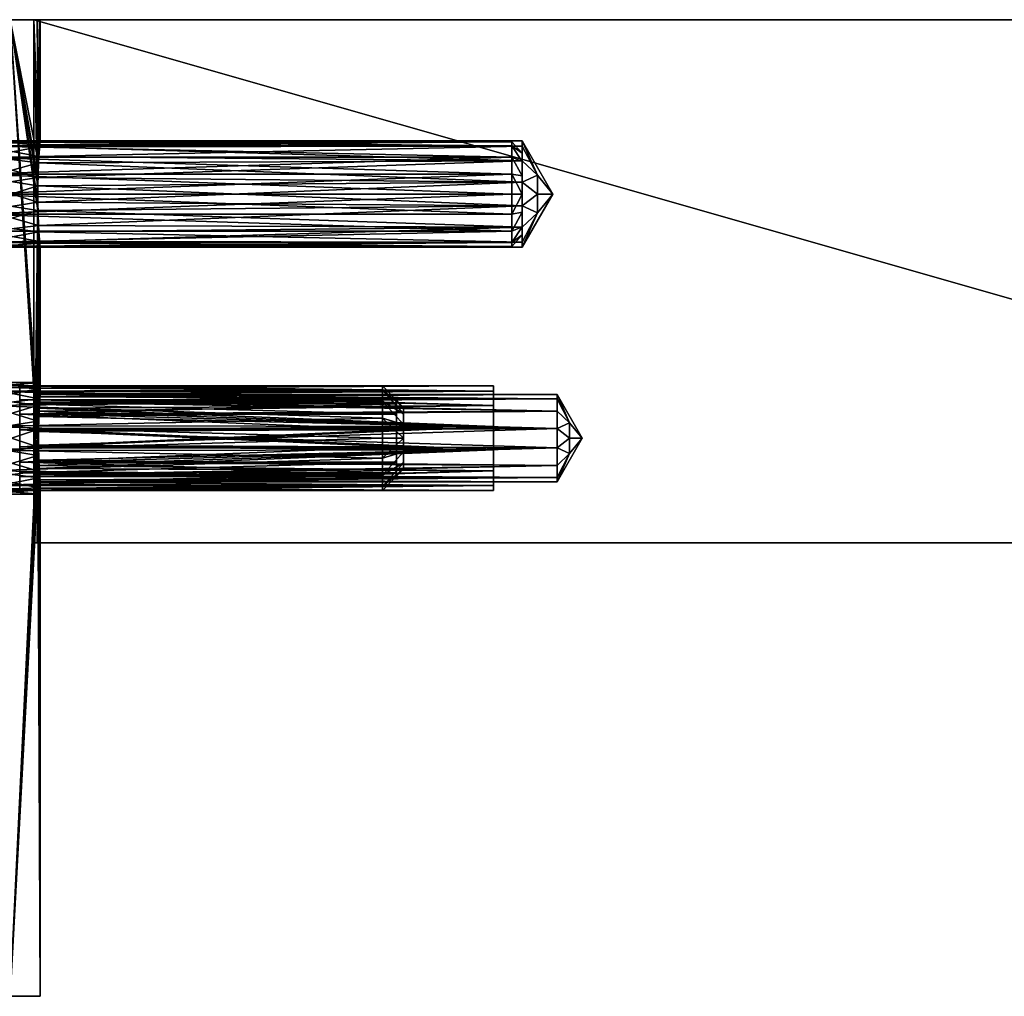
# Model space of a CAD drawing. Extents: x -25 to 108, y -4 to 158.
# Drawn here: x 17 to 45, y 130 to 158 of the extents above; entities that cross this region are included whole.
import ezdxf

# ---------------------------------------------------------------- set-up
doc = ezdxf.new("R2010")
doc.units = 0
doc.header["$MEASUREMENT"] = 0

msp = doc.modelspace()

# ---------------------------------------------------------------- linework, layer by layer
for points in [[(5.4078, 157.800003, -16.643499), (16.643499, 157.800003, 5.4078), (17.5, 157.800003)], [(14.1578, 157.800003, -10.2862), (5.4078, 157.800003, -16.643499), (17.5, 157.800003)], [(14.1578, 157.800003, -10.2862), (17.5, 157.800003), (16.643499, 157.800003, -5.4078)], [(16.643499, 157.800003, 5.4078), (17.428499, 145.554001, 1.5806), (17.433701, 146.294006, 1.5218)], [(16.643499, 157.800003, 5.4078), (17.434999, 152.565994, 1.5065), (17.4398, 153.270996, 1.4504)], [(16.643499, 157.800003, 5.4078), (17.433701, 146.294006, 1.5218), (17.434999, 152.565994, 1.5065)], [(16.643499, 157.800003, 5.4078), (17.4398, 153.270996, 1.4504), (17.5, 157.800003)], [(16.643499, 129.800003, 5.4078), (17.428499, 145.554001, 1.5806), (16.643499, 157.800003, 5.4078)], [(17.456699, 153.699997, -1.2305), (17.434999, 153.033997, -1.5065), (16.643499, 157.800003, -5.4078)], [(17.5, 157.800003), (17.456699, 153.699997, -1.2305), (16.643499, 157.800003, -5.4078)], [(17.4398, 152.328995, -1.4504), (16.643499, 157.800003, -5.4078), (17.434999, 153.033997, -1.5065)], [(17.428499, 146.046005, -1.5806), (16.643499, 157.800003, -5.4078), (17.4398, 152.328995, -1.4504)], [(16.643499, 129.800003, -5.4078), (16.643499, 157.800003, -5.4078), (17.428499, 146.046005, -1.5806)], [(17.420099, 157.800003, 1.6698), (17.456699, 153.699997, 1.2305), (17.320499, 157.800003, 2.5)], [(17.456699, 153.699997, 1.2305), (17.434999, 153.033997, 1.5065), (17.320499, 157.800003, 2.5)], [(17.434999, 153.033997, 1.5065), (17.4398, 152.328995, 1.4504), (17.320499, 157.800003, 2.5)], [(17.320499, 142.800003, 2.5), (17.320499, 157.800003, 2.5), (17.4398, 152.328995, 1.4504)], [(69.820503, 142.800003, 2.5), (17.320499, 157.800003, 2.5), (17.320499, 142.800003, 2.5)], [(69.820503, 157.800003, 2.5), (17.320499, 157.800003, 2.5), (69.820503, 142.800003, 2.5)], [(17.420099, 157.800003, -1.6698), (69.820503, 157.800003, -2.5), (17.320499, 157.800003, -2.5)], [(17.320499, 157.800003, 2.5), (69.820503, 157.800003, 2.5), (17.420099, 157.800003, 1.6698)], [(17.320499, 157.800003, -2.5), (17.4667, 153.878006, -1.0783), (17.420099, 157.800003, -1.6698)], [(17.4398, 153.270996, -1.4504), (17.4667, 153.878006, -1.0783), (17.320499, 157.800003, -2.5)], [(17.320499, 157.800003, -2.5), (17.434999, 152.565994, -1.5065), (17.4398, 153.270996, -1.4504)], [(17.320499, 157.800003, -2.5), (17.320499, 142.800003, -2.5), (17.434999, 152.565994, -1.5065)], [(17.320499, 157.800003, -2.5), (69.820503, 142.800003, -2.5), (17.320499, 142.800003, -2.5)], [(17.320499, 157.800003, -2.5), (69.820503, 157.800003, -2.5), (69.820503, 142.800003, -2.5)], [(17.48, 157.800003, 0.8359), (17.4863, 154.158005, 0.6931), (17.420099, 157.800003, 1.6698)], [(17.4863, 154.158005, 0.6931), (17.456699, 153.699997, 1.2305), (17.420099, 157.800003, 1.6698)], [(17.48, 157.800003, -0.8359), (69.820503, 157.800003, -2.5), (17.420099, 157.800003, -1.6698)], [(17.420099, 157.800003, 1.6698), (69.820503, 157.800003, 2.5), (17.48, 157.800003, 0.8359)], [(17.420099, 157.800003, -1.6698), (17.4667, 153.878006, -1.0783), (17.48, 157.800003, -0.8359)], [(17.4398, 153.270996, 1.4504), (17.4667, 153.878006, 1.0783), (17.5, 157.800003)], [(17.4863, 154.158005, -0.6931), (17.456699, 153.699997, -1.2305), (17.5, 157.800003)], [(17.4667, 153.878006, 1.0783), (17.490299, 154.209, 0.5837), (17.5, 157.800003)], [(17.4667, 153.878006, -1.0783), (17.490299, 154.209, -0.5837), (17.48, 157.800003, -0.8359)], [(17.5, 157.800003), (17.5, 154.324997), (17.48, 157.800003, 0.8359)], [(17.5, 154.324997), (17.4863, 154.158005, 0.6931), (17.48, 157.800003, 0.8359)], [(17.5, 157.800003), (69.820503, 157.800003, -2.5), (17.48, 157.800003, -0.8359)], [(17.48, 157.800003, 0.8359), (69.820503, 157.800003, 2.5), (17.5, 157.800003)], [(17.48, 157.800003, -0.8359), (17.490299, 154.209, -0.5837), (17.5, 157.800003)], [(17.5, 154.324997), (17.4863, 154.158005, -0.6931), (17.5, 157.800003)], [(17.490299, 154.209, 0.5837), (17.5, 154.324997), (17.5, 157.800003)], [(17.490299, 154.209, -0.5837), (17.5, 154.324997), (17.5, 157.800003)], [(17.5, 157.800003), (69.820503, 157.800003, 2.5), (69.820503, 157.800003, -2.5)], [(31.0205, 154.186005, 0.574), (31.0205, 154.300003), (15.6205, 154.300003)], [(31.0205, 154.186005, 0.574), (15.6205, 154.300003), (15.6205, 154.186005, 0.574)], [(31.0205, 154.300003), (15.6205, 154.186005, -0.574), (15.6205, 154.300003)], [(31.0205, 154.300003), (31.0205, 154.186005, -0.574), (15.6205, 154.186005, -0.574)], [(31.0205, 153.860992, 1.0607), (15.6205, 154.186005, 0.574), (15.6205, 153.860992, 1.0607)], [(31.0205, 153.860992, 1.0607), (31.0205, 154.186005, 0.574), (15.6205, 154.186005, 0.574)], [(31.0205, 153.860992, -1.0607), (15.6205, 153.860992, -1.0607), (15.6205, 154.186005, -0.574)], [(31.0205, 154.186005, -0.574), (31.0205, 153.860992, -1.0607), (15.6205, 154.186005, -0.574)], [(15.9526, 153.699997, 1.2305), (15.985, 154.158005, 0.6931), (17.4667, 153.878006, 1.0783)], [(15.9893, 154.209, -0.5838), (15.9636, 153.878006, -1.0783), (17.4863, 154.158005, -0.6931)], [(17.4863, 154.158005, -0.6931), (15.9636, 153.878006, -1.0783), (17.456699, 153.699997, -1.2305)], [(15.985, 154.158005, 0.6931), (16, 154.324997), (17.490299, 154.209, 0.5837)], [(17.4667, 153.878006, 1.0783), (15.985, 154.158005, 0.6931), (17.490299, 154.209, 0.5837)], [(16, 154.324997), (15.9893, 154.209, -0.5838), (17.5, 154.324997)], [(17.5, 154.324997), (15.9893, 154.209, -0.5838), (17.4863, 154.158005, -0.6931)], [(17.490299, 154.209, 0.5837), (16, 154.324997), (17.5, 154.324997)], [(17.456699, 153.699997, 1.2305), (17.4863, 154.158005, 0.6931), (31.320499, 153.751007, 1.1923)], [(17.490299, 154.209, -0.5837), (17.4667, 153.878006, -1.0783), (31.320499, 154.173996, -0.6617)], [(31.320499, 154.173996, -0.6617), (17.4667, 153.878006, -1.0783), (31.320499, 153.751007, -1.1923)], [(17.4863, 154.158005, 0.6931), (17.5, 154.324997), (31.320499, 154.173996, 0.6617)], [(31.320499, 153.751007, 1.1923), (17.4863, 154.158005, 0.6931), (31.320499, 154.173996, 0.6617)], [(17.5, 154.324997), (17.490299, 154.209, -0.5837), (31.320499, 154.324997)], [(31.320499, 154.324997), (17.490299, 154.209, -0.5837), (31.320499, 154.173996, -0.6617)], [(31.320499, 154.173996, 0.6617), (17.5, 154.324997), (31.320499, 154.324997)], [(31.0205, 154.300003), (31.320499, 153.970001, 0.267), (31.320499, 153.970001, -0.267)], [(31.0205, 154.300003), (31.0205, 154.186005, 0.574), (31.320499, 153.970001, 0.267)], [(31.0205, 154.186005, -0.574), (31.0205, 154.300003), (31.320499, 153.970001, -0.267)], [(31.0205, 154.186005, 0.574), (31.320499, 153.738007, 0.7482), (31.320499, 153.970001, 0.267)], [(31.0205, 154.186005, 0.574), (31.0205, 153.860992, 1.0607), (31.320499, 153.738007, 0.7482)], [(31.0205, 154.186005, -0.574), (31.320499, 153.970001, -0.267), (31.320499, 153.738007, -0.7482)], [(31.0205, 153.860992, -1.0607), (31.0205, 154.186005, -0.574), (31.320499, 153.738007, -0.7482)], [(31.320499, 154.324997), (31.7607, 153.339005, 0.5392), (31.320499, 154.173996, 0.6617)], [(32.201, 152.800003), (31.7607, 153.339005, 0.5392), (31.320499, 154.324997)], [(31.320499, 154.173996, -0.6617), (31.7607, 153.339005, -0.5392), (31.320499, 154.324997)], [(31.320499, 154.324997), (31.7607, 153.339005, -0.5392), (32.201, 152.800003)], [(31.320499, 154.173996, 0.6617), (31.7607, 153.339005, 0.5392), (31.320499, 153.751007, 1.1923)], [(31.320499, 153.751007, -1.1923), (31.7607, 153.339005, -0.5392), (31.320499, 154.173996, -0.6617)], [(31.0205, 153.373993, 1.3858), (15.6205, 153.860992, 1.0607), (15.6205, 153.373993, 1.3858)], [(31.0205, 153.373993, 1.3858), (31.0205, 153.860992, 1.0607), (15.6205, 153.860992, 1.0607)], [(31.0205, 153.860992, -1.0607), (15.6205, 153.373993, -1.3858), (15.6205, 153.860992, -1.0607)], [(31.0205, 153.860992, -1.0607), (31.0205, 153.373993, -1.3858), (15.6205, 153.373993, -1.3858)], [(15.9636, 153.878006, -1.0783), (15.9341, 153.270996, -1.4504), (17.456699, 153.699997, -1.2305)], [(17.4398, 153.270996, 1.4504), (15.9526, 153.699997, 1.2305), (17.4667, 153.878006, 1.0783)], [(17.4667, 153.878006, -1.0783), (17.4398, 153.270996, -1.4504), (31.320499, 153.751007, -1.1923)], [(31.0205, 153.860992, 1.0607), (31.320499, 153.320999, 1.0812), (31.320499, 153.738007, 0.7482)], [(31.0205, 153.860992, 1.0607), (31.0205, 153.373993, 1.3858), (31.320499, 153.320999, 1.0812)], [(31.320499, 153.320999, -1.0812), (31.0205, 153.860992, -1.0607), (31.320499, 153.738007, -0.7482)], [(31.0205, 153.373993, -1.3858), (31.0205, 153.860992, -1.0607), (31.320499, 153.320999, -1.0812)], [(31.320499, 153.738007, 0.7482), (31.320499, 153.970001, -0.267), (31.320499, 153.970001, 0.267)], [(31.320499, 153.738007, 0.7482), (31.320499, 153.738007, -0.7482), (31.320499, 153.970001, -0.267)], [(15.9289, 153.033997, 1.5065), (15.9526, 153.699997, 1.2305), (17.4398, 153.270996, 1.4504)], [(17.456699, 153.699997, -1.2305), (15.9341, 153.270996, -1.4504), (17.434999, 153.033997, -1.5065)], [(17.434999, 153.033997, 1.5065), (17.456699, 153.699997, 1.2305), (31.320499, 153.139008, 1.4868)], [(31.320499, 153.751007, -1.1923), (17.4398, 153.270996, -1.4504), (31.320499, 153.139008, -1.4868)], [(31.320499, 153.139008, 1.4868), (17.456699, 153.699997, 1.2305), (31.320499, 153.751007, 1.1923)], [(31.320499, 153.751007, 1.1923), (31.7607, 153.339005, 0.5392), (31.320499, 153.139008, 1.4868)], [(31.320499, 153.139008, -1.4868), (31.7607, 153.339005, -0.5392), (31.320499, 153.751007, -1.1923)], [(31.320499, 153.320999, 1.0812), (31.320499, 153.738007, -0.7482), (31.320499, 153.738007, 0.7482)], [(31.320499, 153.320999, -1.0812), (31.320499, 153.738007, -0.7482), (31.320499, 153.320999, 1.0812)], [(31.0205, 153.373993, 1.3858), (15.6205, 153.373993, 1.3858), (15.6205, 152.800003, 1.5)], [(31.0205, 152.800003, 1.5), (31.0205, 153.373993, 1.3858), (15.6205, 152.800003, 1.5)], [(31.0205, 152.800003, -1.5), (15.6205, 152.800003, -1.5), (15.6205, 153.373993, -1.3858)], [(31.0205, 153.373993, -1.3858), (31.0205, 152.800003, -1.5), (15.6205, 153.373993, -1.3858)], [(31.0205, 153.373993, 1.3858), (31.0205, 152.800003, 1.5), (31.320499, 152.800003, 1.2)], [(31.0205, 153.373993, 1.3858), (31.320499, 152.800003, 1.2), (31.320499, 153.320999, 1.0812)], [(31.320499, 152.800003, -1.2), (31.0205, 153.373993, -1.3858), (31.320499, 153.320999, -1.0812)], [(31.0205, 152.800003, -1.5), (31.0205, 153.373993, -1.3858), (31.320499, 152.800003, -1.2)], [(31.320499, 153.139008, 1.4868), (31.7607, 153.339005, 0.5392), (31.7607, 152.800003, 0.7625)], [(31.320499, 153.139008, -1.4868), (31.7607, 152.800003, -0.7625), (31.7607, 153.339005, -0.5392)], [(31.320499, 152.800003, 1.2), (31.320499, 153.320999, -1.0812), (31.320499, 153.320999, 1.0812)], [(31.320499, 152.800003, -1.2), (31.320499, 153.320999, -1.0812), (31.320499, 152.800003, 1.2)], [(31.7607, 152.800003, 0.7625), (31.7607, 153.339005, 0.5392), (32.201, 152.800003)], [(31.7607, 153.339005, -0.5392), (31.7607, 152.800003, -0.7625), (32.201, 152.800003)], [(15.9341, 153.270996, -1.4504), (15.9289, 152.565994, -1.5065), (17.434999, 153.033997, -1.5065)], [(17.434999, 152.565994, 1.5065), (15.9289, 153.033997, 1.5065), (17.4398, 153.270996, 1.4504)], [(17.434999, 153.033997, -1.5065), (15.9289, 152.565994, -1.5065), (17.4398, 152.328995, -1.4504)], [(15.9341, 152.328995, 1.4504), (15.9289, 153.033997, 1.5065), (17.434999, 152.565994, 1.5065)], [(17.4398, 153.270996, -1.4504), (17.434999, 152.565994, -1.5065), (31.320499, 153.139008, -1.4868)], [(31.320499, 153.139008, -1.4868), (17.434999, 152.565994, -1.5065), (31.320499, 152.460999, -1.4868)], [(31.320499, 152.460999, 1.4868), (17.434999, 153.033997, 1.5065), (31.320499, 153.139008, 1.4868)], [(17.4398, 152.328995, 1.4504), (17.434999, 153.033997, 1.5065), (31.320499, 152.460999, 1.4868)], [(31.320499, 153.139008, 1.4868), (31.7607, 152.800003, 0.7625), (31.320499, 152.460999, 1.4868)], [(31.320499, 152.460999, -1.4868), (31.7607, 152.800003, -0.7625), (31.320499, 153.139008, -1.4868)], [(31.0205, 152.800003, 1.5), (15.6205, 152.800003, 1.5), (15.6205, 152.225998, 1.3858)], [(31.0205, 152.225998, 1.3858), (31.0205, 152.800003, 1.5), (15.6205, 152.225998, 1.3858)], [(31.0205, 152.225998, -1.3858), (15.6205, 152.225998, -1.3858), (15.6205, 152.800003, -1.5)], [(31.0205, 152.800003, -1.5), (31.0205, 152.225998, -1.3858), (15.6205, 152.800003, -1.5)], [(31.0205, 152.225998, -1.3858), (31.320499, 152.800003, -1.2), (31.320499, 152.279007, -1.0812)], [(31.0205, 152.225998, -1.3858), (31.0205, 152.800003, -1.5), (31.320499, 152.800003, -1.2)], [(31.320499, 152.800003, 1.2), (31.0205, 152.225998, 1.3858), (31.320499, 152.279007, 1.0812)], [(31.0205, 152.800003, 1.5), (31.0205, 152.225998, 1.3858), (31.320499, 152.800003, 1.2)], [(31.320499, 151.274994), (31.7607, 152.261002, 0.5392), (32.201, 152.800003)], [(31.320499, 152.460999, 1.4868), (31.7607, 152.800003, 0.7625), (31.7607, 152.261002, 0.5392)], [(32.201, 152.800003), (31.7607, 152.261002, -0.5392), (31.320499, 151.274994)], [(31.320499, 152.460999, -1.4868), (31.7607, 152.261002, -0.5392), (31.7607, 152.800003, -0.7625)], [(31.320499, 152.279007, 1.0812), (31.320499, 152.800003, -1.2), (31.320499, 152.800003, 1.2)], [(31.320499, 152.279007, -1.0812), (31.320499, 152.800003, -1.2), (31.320499, 152.279007, 1.0812)], [(31.7607, 152.261002, 0.5392), (31.7607, 152.800003, 0.7625), (32.201, 152.800003)], [(31.7607, 152.800003, -0.7625), (31.7607, 152.261002, -0.5392), (32.201, 152.800003)], [(15.9289, 152.565994, -1.5065), (15.9526, 151.899994, -1.2305), (17.4398, 152.328995, -1.4504)], [(17.456699, 151.899994, 1.2305), (15.9341, 152.328995, 1.4504), (17.434999, 152.565994, 1.5065)], [(17.434999, 152.565994, -1.5065), (17.320499, 142.800003, -2.5), (17.4576, 146.078995, -1.2184)], [(17.433701, 146.294006, 1.5218), (17.456699, 151.899994, 1.2305), (17.434999, 152.565994, 1.5065)], [(17.434999, 152.565994, -1.5065), (17.456699, 151.899994, -1.2305), (31.320499, 152.460999, -1.4868)], [(17.434999, 152.565994, -1.5065), (17.4576, 146.078995, -1.2184), (17.456699, 151.899994, -1.2305)], [(31.320499, 151.848999, 1.1923), (17.4398, 152.328995, 1.4504), (31.320499, 152.460999, 1.4868)], [(31.320499, 152.460999, -1.4868), (17.456699, 151.899994, -1.2305), (31.320499, 151.848999, -1.1923)], [(31.320499, 152.460999, 1.4868), (31.7607, 152.261002, 0.5392), (31.320499, 151.848999, 1.1923)], [(31.320499, 151.848999, -1.1923), (31.7607, 152.261002, -0.5392), (31.320499, 152.460999, -1.4868)], [(31.0205, 151.738998, 1.0607), (15.6205, 152.225998, 1.3858), (15.6205, 151.738998, 1.0607)], [(31.0205, 151.738998, 1.0607), (31.0205, 152.225998, 1.3858), (15.6205, 152.225998, 1.3858)], [(31.0205, 151.738998, -1.0607), (15.6205, 151.738998, -1.0607), (15.6205, 152.225998, -1.3858)], [(31.0205, 152.225998, -1.3858), (31.0205, 151.738998, -1.0607), (15.6205, 152.225998, -1.3858)], [(15.9636, 151.722, 1.0783), (15.9341, 152.328995, 1.4504), (17.456699, 151.899994, 1.2305)], [(17.4398, 152.328995, -1.4504), (15.9526, 151.899994, -1.2305), (17.4667, 151.722, -1.0783)], [(17.4564, 145.996002, 1.2346), (17.320499, 142.800003, 2.5), (17.4398, 152.328995, 1.4504)], [(17.452299, 146.744003, -1.2911), (17.428499, 146.046005, -1.5806), (17.4398, 152.328995, -1.4504)], [(17.452299, 146.744003, -1.2911), (17.4398, 152.328995, -1.4504), (17.4667, 151.722, -1.0783)], [(17.4667, 151.722, 1.0783), (17.4666, 146.425995, 1.082), (17.4398, 152.328995, 1.4504)], [(17.4666, 146.425995, 1.082), (17.4564, 145.996002, 1.2346), (17.4398, 152.328995, 1.4504)], [(17.4667, 151.722, 1.0783), (17.4398, 152.328995, 1.4504), (31.320499, 151.848999, 1.1923)], [(31.0205, 151.738998, -1.0607), (31.320499, 152.279007, -1.0812), (31.320499, 151.862, -0.7482)], [(31.0205, 151.738998, -1.0607), (31.0205, 152.225998, -1.3858), (31.320499, 152.279007, -1.0812)], [(31.320499, 152.279007, 1.0812), (31.0205, 151.738998, 1.0607), (31.320499, 151.862, 0.7482)], [(31.0205, 152.225998, 1.3858), (31.0205, 151.738998, 1.0607), (31.320499, 152.279007, 1.0812)], [(31.320499, 151.862, 0.7482), (31.320499, 152.279007, -1.0812), (31.320499, 152.279007, 1.0812)], [(31.320499, 151.862, -0.7482), (31.320499, 152.279007, -1.0812), (31.320499, 151.862, 0.7482)], [(31.320499, 151.848999, 1.1923), (31.7607, 152.261002, 0.5392), (31.320499, 151.425995, 0.6617)], [(31.320499, 151.425995, 0.6617), (31.7607, 152.261002, 0.5392), (31.320499, 151.274994)], [(31.320499, 151.274994), (31.7607, 152.261002, -0.5392), (31.320499, 151.425995, -0.6617)], [(31.320499, 151.425995, -0.6617), (31.7607, 152.261002, -0.5392), (31.320499, 151.848999, -1.1923)], [(15.9526, 151.899994, -1.2305), (15.985, 151.442001, -0.6931), (17.4667, 151.722, -1.0783)], [(17.4863, 151.442001, 0.6931), (15.9636, 151.722, 1.0783), (17.456699, 151.899994, 1.2305)], [(17.433701, 146.294006, 1.5218), (17.4634, 146.931, 1.1314), (17.456699, 151.899994, 1.2305)], [(17.4634, 146.931, 1.1314), (17.4863, 151.442001, 0.6931), (17.456699, 151.899994, 1.2305)], [(17.456699, 151.899994, -1.2305), (17.4863, 151.442001, -0.6931), (31.320499, 151.848999, -1.1923)], [(17.456699, 151.899994, -1.2305), (17.469299, 146.498001, -1.0369), (17.4863, 151.442001, -0.6931)], [(17.456699, 151.899994, -1.2305), (17.4576, 146.078995, -1.2184), (17.469299, 146.498001, -1.0369)], [(31.0205, 151.738998, 1.0607), (15.6205, 151.738998, 1.0607), (15.6205, 151.414001, 0.574)], [(31.0205, 151.414001, 0.574), (31.0205, 151.738998, 1.0607), (15.6205, 151.414001, 0.574)], [(31.0205, 151.738998, -1.0607), (15.6205, 151.414001, -0.574), (15.6205, 151.738998, -1.0607)], [(31.0205, 151.738998, -1.0607), (31.0205, 151.414001, -0.574), (15.6205, 151.414001, -0.574)], [(15.9893, 151.391006, 0.5838), (15.9636, 151.722, 1.0783), (17.4863, 151.442001, 0.6931)], [(17.4667, 151.722, -1.0783), (15.985, 151.442001, -0.6931), (17.490299, 151.391006, -0.5837)], [(17.4849, 147.225006, -0.7272), (17.452299, 146.744003, -1.2911), (17.4667, 151.722, -1.0783)], [(17.486, 146.837006, 0.6984), (17.4666, 146.425995, 1.082), (17.4667, 151.722, 1.0783)], [(31.320499, 151.425995, 0.6617), (17.4667, 151.722, 1.0783), (31.320499, 151.848999, 1.1923)], [(17.4849, 147.225006, -0.7272), (17.4667, 151.722, -1.0783), (17.490299, 151.391006, -0.5837)], [(17.490299, 151.391006, 0.5837), (17.486, 146.837006, 0.6984), (17.4667, 151.722, 1.0783)], [(17.490299, 151.391006, 0.5837), (17.4667, 151.722, 1.0783), (31.320499, 151.425995, 0.6617)], [(31.320499, 151.848999, -1.1923), (17.4863, 151.442001, -0.6931), (31.320499, 151.425995, -0.6617)], [(31.0205, 151.414001, -0.574), (31.320499, 151.862, -0.7482), (31.320499, 151.630005, -0.267)], [(31.0205, 151.414001, -0.574), (31.0205, 151.738998, -1.0607), (31.320499, 151.862, -0.7482)], [(31.0205, 151.414001, 0.574), (31.320499, 151.630005, 0.267), (31.320499, 151.862, 0.7482)], [(31.0205, 151.738998, 1.0607), (31.0205, 151.414001, 0.574), (31.320499, 151.862, 0.7482)], [(31.0205, 151.300003), (31.320499, 151.630005, -0.267), (31.320499, 151.630005, 0.267)], [(31.0205, 151.300003), (31.0205, 151.414001, -0.574), (31.320499, 151.630005, -0.267)], [(31.0205, 151.414001, 0.574), (31.0205, 151.300003), (31.320499, 151.630005, 0.267)], [(31.320499, 151.630005, -0.267), (31.320499, 151.862, -0.7482), (31.320499, 151.630005, 0.267)], [(31.320499, 151.630005, 0.267), (31.320499, 151.862, -0.7482), (31.320499, 151.862, 0.7482)], [(31.0205, 151.300003), (15.6205, 151.414001, 0.574), (15.6205, 151.300003)], [(31.0205, 151.300003), (31.0205, 151.414001, 0.574), (15.6205, 151.414001, 0.574)], [(31.0205, 151.414001, -0.574), (31.0205, 151.300003), (15.6205, 151.300003)], [(31.0205, 151.414001, -0.574), (15.6205, 151.300003), (15.6205, 151.414001, -0.574)], [(15.985, 151.442001, -0.6931), (16, 151.274994), (17.490299, 151.391006, -0.5837)], [(17.5, 151.274994), (15.9893, 151.391006, 0.5838), (17.4863, 151.442001, 0.6931)], [(16, 151.274994), (15.9893, 151.391006, 0.5838), (17.5, 151.274994)], [(17.490299, 151.391006, -0.5837), (16, 151.274994), (17.5, 151.274994)], [(17.4634, 146.931, 1.1314), (17.4893, 147.278, 0.6124), (17.4863, 151.442001, 0.6931)], [(17.469299, 146.498001, -1.0369), (17.489799, 146.899002, -0.5954), (17.4863, 151.442001, -0.6931)], [(17.5, 147.399994), (17.4849, 147.225006, -0.7272), (17.490299, 151.391006, -0.5837)], [(17.495899, 146.990997, 0.3791), (17.486, 146.837006, 0.6984), (17.490299, 151.391006, 0.5837)], [(17.4893, 147.278, 0.6124), (17.5, 151.274994), (17.4863, 151.442001, 0.6931)], [(17.4863, 151.442001, -0.6931), (17.5, 151.274994), (31.320499, 151.425995, -0.6617)], [(17.4863, 151.442001, -0.6931), (17.489799, 146.899002, -0.5954), (17.5, 151.274994)], [(31.320499, 151.274994), (17.490299, 151.391006, 0.5837), (31.320499, 151.425995, 0.6617)], [(17.5, 147.399994), (17.490299, 151.391006, -0.5837), (17.5, 151.274994)], [(17.5, 151.274994), (17.495899, 146.990997, 0.3791), (17.490299, 151.391006, 0.5837)], [(17.5, 151.274994), (17.490299, 151.391006, 0.5837), (31.320499, 151.274994)], [(31.320499, 151.425995, -0.6617), (17.5, 151.274994), (31.320499, 151.274994)], [(17.4893, 147.278, 0.6124), (17.5, 147.399994), (17.5, 151.274994)], [(17.489799, 146.899002, -0.5954), (17.5, 147.050003), (17.5, 151.274994)], [(17.5, 147.050003), (17.495899, 146.990997, 0.3791), (17.5, 151.274994)], [(15.9835, 147.225006, 0.7272), (16, 147.399994), (17.4893, 147.278, 0.6124)], [(16, 147.399994), (15.9883, 147.278, -0.6125), (17.5, 147.399994)], [(17.5, 147.399994), (15.9883, 147.278, -0.6125), (17.4849, 147.225006, -0.7272)], [(17.4893, 147.278, 0.6124), (16, 147.399994), (17.5, 147.399994)], [(27.320499, 147.186005, 0.574), (15.9205, 147.300003), (15.9205, 147.151001, 0.6508)], [(27.320499, 147.186005, 0.574), (27.320499, 147.300003), (15.9205, 147.300003)], [(27.320499, 147.186005, -0.574), (15.9205, 147.151001, -0.6508), (15.9205, 147.300003)], [(27.320499, 147.300003), (27.320499, 147.186005, -0.574), (15.9205, 147.300003)], [(27.320499, 146.860992, 1.0607), (27.320499, 147.186005, 0.574), (15.9205, 147.151001, 0.6508)], [(27.320499, 147.186005, -0.574), (27.320499, 146.860992, -1.0607), (15.9205, 147.151001, -0.6508)], [(27.320499, 146.860992, 1.0607), (15.9205, 147.151001, 0.6508), (15.9205, 146.735001, 1.1727)], [(27.320499, 146.860992, -1.0607), (15.9205, 146.735001, -1.1727), (15.9205, 147.151001, -0.6508)], [(15.9478, 146.744003, 1.2911), (15.9835, 147.225006, 0.7272), (17.4634, 146.931, 1.1314)], [(15.9883, 147.278, -0.6125), (15.9599, 146.931, -1.1314), (17.4849, 147.225006, -0.7272)], [(17.4849, 147.225006, -0.7272), (15.9599, 146.931, -1.1314), (17.452299, 146.744003, -1.2911)], [(17.4634, 146.931, 1.1314), (15.9835, 147.225006, 0.7272), (17.4893, 147.278, 0.6124)], [(16.9205, 146.899994), (16.9205, 147.300003), (16.9205, 147.151001, 0.6508)], [(16.9205, 146.791, -0.4773), (16.9205, 147.151001, -0.6508), (16.9205, 147.300003)], [(16.9205, 146.791, -0.4773), (16.9205, 147.300003), (16.9205, 146.899994)], [(16.9205, 146.791, 0.4773), (16.9205, 147.151001, 0.6508), (16.9205, 146.735001, 1.1727)], [(16.9205, 146.899994), (16.9205, 147.151001, 0.6508), (16.9205, 146.791, 0.4773)], [(16.9205, 146.735001, -1.1727), (16.9205, 147.151001, -0.6508), (16.9205, 146.791, -0.4773)], [(30.5, 146.735001, -1.1727), (17.4573, 146.667007, -1.2241), (17.4863, 147.130997, -0.6916)], [(30.5, 147.151001, 0.6508), (17.494499, 147.233994, 0.4396), (17.4811, 147.061005, 0.8121)], [(30.5, 146.735001, 1.1727), (30.5, 147.151001, 0.6508), (17.4811, 147.061005, 0.8121)], [(30.5, 147.151001, -0.6508), (17.4863, 147.130997, -0.6916), (17.5, 147.300003)], [(30.5, 147.151001, -0.6508), (30.5, 146.735001, -1.1727), (17.4863, 147.130997, -0.6916)], [(30.5, 147.300003), (17.5, 147.300003), (17.494499, 147.233994, 0.4396)], [(30.5, 147.151001, 0.6508), (30.5, 147.300003), (17.494499, 147.233994, 0.4396)], [(30.5, 147.300003), (30.5, 147.151001, -0.6508), (17.5, 147.300003)], [(27.320499, 147.300003), (27.9205, 146.677002, 0.2003), (27.9205, 146.677002, -0.2003)], [(27.320499, 147.300003), (27.320499, 147.186005, 0.574), (27.9205, 146.677002, 0.2003)], [(27.320499, 147.186005, -0.574), (27.320499, 147.300003), (27.9205, 146.677002, -0.2003)], [(27.320499, 147.186005, 0.574), (27.9205, 146.503998, 0.5611), (27.9205, 146.677002, 0.2003)], [(27.320499, 147.186005, 0.574), (27.320499, 146.860992, 1.0607), (27.9205, 146.503998, 0.5611)], [(27.320499, 147.186005, -0.574), (27.9205, 146.677002, -0.2003), (27.9205, 146.503998, -0.5611)], [(27.320499, 146.860992, -1.0607), (27.320499, 147.186005, -0.574), (27.9205, 146.503998, -0.5611)], [(30.5, 147.300003), (30.5, 147.050003), (30.5, 147.151001, -0.6508)], [(30.5, 147.151001, 0.6508), (30.5, 146.925995, 0.5424), (30.5, 147.300003)], [(30.5, 147.300003), (30.5, 146.925995, 0.5424), (30.5, 147.050003)], [(30.5, 147.151001, -0.6508), (30.5, 146.925995, -0.5424), (30.5, 146.735001, -1.1727)], [(30.5, 147.151001, -0.6508), (30.5, 147.050003), (30.5, 146.925995, -0.5424)], [(30.5, 147.151001, 0.6508), (30.5, 146.735001, 1.1727), (30.5, 146.925995, 0.5424)], [(27.320499, 146.373993, 1.3858), (27.320499, 146.860992, 1.0607), (15.9205, 146.735001, 1.1727)], [(27.320499, 146.860992, -1.0607), (27.320499, 146.373993, -1.3858), (15.9205, 146.735001, -1.1727)], [(15.9599, 146.931, -1.1314), (15.9275, 146.294006, -1.5218), (17.452299, 146.744003, -1.2911)], [(17.433701, 146.294006, 1.5218), (15.9478, 146.744003, 1.2911), (17.4634, 146.931, 1.1314)], [(27.720501, 146.899994), (16.9205, 146.791, -0.4773), (16.9205, 146.899994)], [(27.720501, 146.899994), (27.720501, 146.791, -0.4773), (16.9205, 146.791, -0.4773)], [(27.720501, 146.791, 0.4773), (27.720501, 146.899994), (16.9205, 146.899994)], [(27.720501, 146.791, 0.4773), (16.9205, 146.899994), (16.9205, 146.791, 0.4773)], [(27.720501, 146.791, -0.4773), (16.9205, 146.485992, -0.86), (16.9205, 146.791, -0.4773)], [(27.720501, 146.791, -0.4773), (27.720501, 146.485992, -0.86), (16.9205, 146.485992, -0.86)], [(16.9205, 146.791, 0.4773), (16.9205, 146.735001, 1.1727), (16.9205, 146.485992, 0.86)], [(16.9205, 146.735001, -1.1727), (16.9205, 146.791, -0.4773), (16.9205, 146.485992, -0.86)], [(27.720501, 146.485992, 0.86), (16.9205, 146.791, 0.4773), (16.9205, 146.485992, 0.86)], [(27.720501, 146.485992, 0.86), (27.720501, 146.791, 0.4773), (16.9205, 146.791, 0.4773)], [(30.5, 146.735001, 1.1727), (17.4811, 147.061005, 0.8121), (17.453199, 146.580002, 1.2815)], [(17.486, 146.837006, 0.6984), (32.320499, 146.578995, 0.9773), (17.4666, 146.425995, 1.082)], [(17.469299, 146.498001, -1.0369), (32.320499, 146.578995, -0.9773), (17.489799, 146.899002, -0.5954)], [(17.495899, 146.990997, 0.3791), (32.320499, 146.925995, 0.5424), (17.486, 146.837006, 0.6984)], [(32.320499, 146.925995, 0.5424), (32.320499, 146.578995, 0.9773), (17.486, 146.837006, 0.6984)], [(17.489799, 146.899002, -0.5954), (32.320499, 146.925995, -0.5424), (17.5, 147.050003)], [(32.320499, 146.578995, -0.9773), (32.320499, 146.925995, -0.5424), (17.489799, 146.899002, -0.5954)], [(17.5, 147.050003), (32.320499, 147.050003), (17.495899, 146.990997, 0.3791)], [(32.320499, 147.050003), (32.320499, 146.925995, 0.5424), (17.495899, 146.990997, 0.3791)], [(32.320499, 146.925995, -0.5424), (32.320499, 147.050003), (17.5, 147.050003)], [(27.320499, 146.860992, 1.0607), (27.9205, 146.190002, 0.8109), (27.9205, 146.503998, 0.5611)], [(27.320499, 146.860992, 1.0607), (27.320499, 146.373993, 1.3858), (27.9205, 146.190002, 0.8109)], [(27.320499, 146.860992, -1.0607), (27.9205, 146.503998, -0.5611), (27.9205, 146.190002, -0.8109)], [(27.320499, 146.373993, -1.3858), (27.320499, 146.860992, -1.0607), (27.9205, 146.190002, -0.8109)], [(30.5, 146.735001, -1.1727), (30.5, 146.925995, -0.5424), (30.5, 146.578995, -0.9773)], [(30.5, 146.925995, 0.5424), (30.5, 146.735001, 1.1727), (30.5, 146.578995, 0.9773)], [(32.320499, 147.050003), (32.6814, 146.242004, 0.4419), (32.320499, 146.925995, 0.5424)], [(33.042198, 145.800003), (32.6814, 146.242004, 0.4419), (32.320499, 147.050003)], [(32.320499, 146.925995, -0.5424), (32.6814, 146.242004, -0.4419), (32.320499, 147.050003)], [(32.320499, 147.050003), (32.6814, 146.242004, -0.4419), (33.042198, 145.800003)], [(32.320499, 146.925995, 0.5424), (32.6814, 146.242004, 0.4419), (32.320499, 146.578995, 0.9773)], [(32.320499, 146.578995, -0.9773), (32.6814, 146.242004, -0.4419), (32.320499, 146.925995, -0.5424)], [(27.320499, 146.373993, 1.3858), (15.9205, 146.735001, 1.1727), (15.9205, 146.134003, 1.4624)], [(27.320499, 146.373993, -1.3858), (15.9205, 146.134003, -1.4624), (15.9205, 146.735001, -1.1727)], [(15.9217, 146.046005, 1.5806), (15.9478, 146.744003, 1.2911), (17.433701, 146.294006, 1.5218)], [(17.452299, 146.744003, -1.2911), (15.9275, 146.294006, -1.5218), (17.428499, 146.046005, -1.5806)], [(16.9205, 146.044998, 1.0724), (16.9205, 146.735001, 1.1727), (16.9205, 146.134003, 1.4624)], [(16.9205, 146.044998, 1.0724), (16.9205, 146.485992, 0.86), (16.9205, 146.735001, 1.1727)], [(16.9205, 146.044998, -1.0724), (16.9205, 146.735001, -1.1727), (16.9205, 146.485992, -0.86)], [(16.9205, 146.134003, -1.4624), (16.9205, 146.735001, -1.1727), (16.9205, 146.044998, -1.0724)], [(30.5, 146.134003, 1.4624), (17.453199, 146.580002, 1.2815), (17.437401, 146.048996, 1.4792)], [(30.5, 146.134003, -1.4624), (17.439301, 146.156006, -1.4572), (17.4573, 146.667007, -1.2241)], [(30.5, 146.134003, 1.4624), (30.5, 146.735001, 1.1727), (17.453199, 146.580002, 1.2815)], [(30.5, 146.735001, -1.1727), (30.5, 146.134003, -1.4624), (17.4573, 146.667007, -1.2241)], [(32.320499, 146.578995, 0.9773), (32.320499, 146.078003, 1.2187), (17.4666, 146.425995, 1.082)], [(32.320499, 146.078003, -1.2187), (32.320499, 146.578995, -0.9773), (17.469299, 146.498001, -1.0369)], [(27.9205, 144.923004, 0.2003), (27.9205, 146.677002, 0.2003), (27.9205, 145.095993, 0.5611)], [(27.9205, 145.095993, 0.5611), (27.9205, 146.677002, 0.2003), (27.9205, 146.503998, 0.5611)], [(27.9205, 144.923004, -0.2003), (27.9205, 146.677002, -0.2003), (27.9205, 144.923004, 0.2003)], [(27.9205, 144.923004, 0.2003), (27.9205, 146.677002, -0.2003), (27.9205, 146.677002, 0.2003)], [(27.9205, 144.923004, -0.2003), (27.9205, 146.503998, -0.5611), (27.9205, 146.677002, -0.2003)], [(27.9205, 145.095993, 0.5611), (27.9205, 146.503998, 0.5611), (27.9205, 145.410004, 0.8109)], [(27.9205, 145.410004, 0.8109), (27.9205, 146.503998, 0.5611), (27.9205, 146.190002, 0.8109)], [(27.9205, 145.095993, -0.5611), (27.9205, 146.503998, -0.5611), (27.9205, 144.923004, -0.2003)], [(27.9205, 146.190002, -0.8109), (27.9205, 146.503998, -0.5611), (27.9205, 145.800003, -0.9)], [(27.9205, 145.800003, -0.9), (27.9205, 146.503998, -0.5611), (27.9205, 145.095993, -0.5611)], [(30.5, 146.735001, -1.1727), (30.5, 146.078003, -1.2187), (30.5, 146.134003, -1.4624)], [(30.5, 146.578995, -0.9773), (30.5, 146.078003, -1.2187), (30.5, 146.735001, -1.1727)], [(30.5, 146.735001, 1.1727), (30.5, 146.078003, 1.2187), (30.5, 146.578995, 0.9773)], [(30.5, 146.735001, 1.1727), (30.5, 146.134003, 1.4624), (30.5, 146.078003, 1.2187)], [(32.320499, 146.578995, 0.9773), (32.6814, 146.242004, 0.4419), (32.320499, 146.078003, 1.2187)], [(32.320499, 146.078003, -1.2187), (32.6814, 146.242004, -0.4419), (32.320499, 146.578995, -0.9773)], [(27.320499, 145.800003, 1.5), (27.320499, 146.373993, 1.3858), (15.9205, 146.134003, 1.4624)], [(27.320499, 146.373993, -1.3858), (27.320499, 145.800003, -1.5), (15.9205, 146.134003, -1.4624)], [(15.9275, 146.294006, -1.5218), (15.9217, 145.554001, -1.5806), (17.428499, 146.046005, -1.5806)], [(17.428499, 145.554001, 1.5806), (15.9217, 146.046005, 1.5806), (17.433701, 146.294006, 1.5218)], [(27.720501, 146.044998, -1.0724), (16.9205, 146.044998, -1.0724), (16.9205, 146.485992, -0.86)], [(27.720501, 146.485992, -0.86), (27.720501, 146.044998, -1.0724), (16.9205, 146.485992, -0.86)], [(27.720501, 146.044998, 1.0724), (16.9205, 146.485992, 0.86), (16.9205, 146.044998, 1.0724)], [(27.720501, 146.044998, 1.0724), (27.720501, 146.485992, 0.86), (16.9205, 146.485992, 0.86)], [(17.4666, 146.425995, 1.082), (32.320499, 146.078003, 1.2187), (17.4564, 145.996002, 1.2346)], [(17.4576, 146.078995, -1.2184), (32.320499, 146.078003, -1.2187), (17.469299, 146.498001, -1.0369)], [(27.320499, 146.373993, 1.3858), (27.320499, 145.800003, 1.5), (27.9205, 145.800003, 0.9)], [(27.320499, 146.373993, 1.3858), (27.9205, 145.800003, 0.9), (27.9205, 146.190002, 0.8109)], [(27.320499, 146.373993, -1.3858), (27.9205, 146.190002, -0.8109), (27.9205, 145.800003, -0.9)], [(27.320499, 145.800003, -1.5), (27.320499, 146.373993, -1.3858), (27.9205, 145.800003, -0.9)], [(32.320499, 146.078003, 1.2187), (32.6814, 146.242004, 0.4419), (32.6814, 145.800003, 0.625)], [(32.320499, 146.078003, -1.2187), (32.6814, 145.800003, -0.625), (32.6814, 146.242004, -0.4419)], [(32.6814, 145.800003, 0.625), (32.6814, 146.242004, 0.4419), (33.042198, 145.800003)], [(32.6814, 146.242004, -0.4419), (32.6814, 145.800003, -0.625), (33.042198, 145.800003)], [(27.320499, 145.800003, 1.5), (15.9205, 146.134003, 1.4624), (15.9205, 145.466003, 1.4624)], [(27.320499, 145.800003, -1.5), (15.9205, 145.466003, -1.4624), (15.9205, 146.134003, -1.4624)], [(17.428499, 146.046005, -1.5806), (15.9217, 145.554001, -1.5806), (17.433701, 145.306, -1.5218)], [(15.9275, 145.306, 1.5218), (15.9217, 146.046005, 1.5806), (17.428499, 145.554001, 1.5806)], [(16.643499, 129.800003, -5.4078), (17.428499, 146.046005, -1.5806), (17.433701, 145.306, -1.5218)], [(16.9205, 145.554993, 1.0724), (16.9205, 146.134003, 1.4624), (16.9205, 145.466003, 1.4624)], [(16.9205, 145.554993, 1.0724), (16.9205, 146.044998, 1.0724), (16.9205, 146.134003, 1.4624)], [(16.9205, 145.466003, -1.4624), (16.9205, 146.134003, -1.4624), (16.9205, 146.044998, -1.0724)], [(27.720501, 146.044998, -1.0724), (16.9205, 145.554993, -1.0724), (16.9205, 146.044998, -1.0724)], [(27.720501, 146.044998, -1.0724), (27.720501, 145.554993, -1.0724), (16.9205, 145.554993, -1.0724)], [(16.9205, 145.466003, -1.4624), (16.9205, 146.044998, -1.0724), (16.9205, 145.554993, -1.0724)], [(27.720501, 145.554993, 1.0724), (16.9205, 146.044998, 1.0724), (16.9205, 145.554993, 1.0724)], [(27.720501, 145.554993, 1.0724), (27.720501, 146.044998, 1.0724), (16.9205, 146.044998, 1.0724)], [(17.4576, 146.078995, -1.2184), (17.320499, 142.800003, -2.5), (17.4564, 145.604004, -1.2346)], [(17.4576, 145.520996, 1.2184), (17.320499, 142.800003, 2.5), (17.4564, 145.996002, 1.2346)], [(30.5, 146.134003, -1.4624), (17.437401, 145.550995, -1.4792), (17.439301, 146.156006, -1.4572)], [(30.5, 146.134003, -1.4624), (30.5, 145.466003, -1.4624), (17.437401, 145.550995, -1.4792)], [(30.5, 145.466003, 1.4624), (30.5, 146.134003, 1.4624), (17.437401, 146.048996, 1.4792)], [(30.5, 145.466003, 1.4624), (17.437401, 146.048996, 1.4792), (17.439301, 145.444, 1.4572)], [(17.4564, 145.604004, -1.2346), (32.320499, 146.078003, -1.2187), (17.4576, 146.078995, -1.2184)], [(32.320499, 145.522003, -1.2187), (32.320499, 146.078003, -1.2187), (17.4564, 145.604004, -1.2346)], [(32.320499, 146.078003, 1.2187), (32.320499, 145.522003, 1.2187), (17.4564, 145.996002, 1.2346)], [(17.4564, 145.996002, 1.2346), (32.320499, 145.522003, 1.2187), (17.4576, 145.520996, 1.2184)], [(27.9205, 145.410004, 0.8109), (27.9205, 146.190002, 0.8109), (27.9205, 145.800003, 0.9)], [(30.5, 146.134003, -1.4624), (30.5, 145.522003, -1.2187), (30.5, 145.466003, -1.4624)], [(30.5, 146.078003, -1.2187), (30.5, 145.522003, -1.2187), (30.5, 146.134003, -1.4624)], [(30.5, 146.134003, 1.4624), (30.5, 145.466003, 1.4624), (30.5, 146.078003, 1.2187)], [(30.5, 146.078003, 1.2187), (30.5, 145.466003, 1.4624), (30.5, 145.522003, 1.2187)], [(32.320499, 146.078003, 1.2187), (32.6814, 145.800003, 0.625), (32.320499, 145.522003, 1.2187)], [(32.320499, 145.522003, -1.2187), (32.6814, 145.800003, -0.625), (32.320499, 146.078003, -1.2187)], [(27.320499, 145.225998, 1.3858), (27.320499, 145.800003, 1.5), (15.9205, 145.466003, 1.4624)], [(27.320499, 145.800003, -1.5), (27.320499, 145.225998, -1.3858), (15.9205, 145.466003, -1.4624)], [(27.320499, 145.225998, -1.3858), (27.9205, 145.800003, -0.9), (27.9205, 145.410004, -0.8109)], [(27.320499, 145.225998, -1.3858), (27.320499, 145.800003, -1.5), (27.9205, 145.800003, -0.9)], [(27.320499, 145.225998, 1.3858), (27.9205, 145.410004, 0.8109), (27.9205, 145.800003, 0.9)], [(27.320499, 145.800003, 1.5), (27.320499, 145.225998, 1.3858), (27.9205, 145.800003, 0.9)], [(27.9205, 145.410004, -0.8109), (27.9205, 145.800003, -0.9), (27.9205, 145.095993, -0.5611)], [(32.320499, 144.550003), (32.6814, 145.358002, 0.4419), (33.042198, 145.800003)], [(32.320499, 145.522003, 1.2187), (32.6814, 145.800003, 0.625), (32.6814, 145.358002, 0.4419)], [(33.042198, 145.800003), (32.6814, 145.358002, -0.4419), (32.320499, 144.550003)], [(32.320499, 145.522003, -1.2187), (32.6814, 145.358002, -0.4419), (32.6814, 145.800003, -0.625)], [(32.6814, 145.358002, 0.4419), (32.6814, 145.800003, 0.625), (33.042198, 145.800003)], [(32.6814, 145.800003, -0.625), (32.6814, 145.358002, -0.4419), (33.042198, 145.800003)], [(27.320499, 145.225998, 1.3858), (15.9205, 145.466003, 1.4624), (15.9205, 144.865005, 1.1727)], [(27.320499, 145.225998, -1.3858), (15.9205, 144.865005, -1.1727), (15.9205, 145.466003, -1.4624)], [(15.9217, 145.554001, -1.5806), (15.9478, 144.856003, -1.2911), (17.433701, 145.306, -1.5218)], [(17.452299, 144.856003, 1.2911), (15.9275, 145.306, 1.5218), (17.428499, 145.554001, 1.5806)], [(16.643499, 129.800003, 5.4078), (17.452299, 144.856003, 1.2911), (17.428499, 145.554001, 1.5806)], [(27.720501, 145.554993, -1.0724), (16.9205, 145.113998, -0.86), (16.9205, 145.554993, -1.0724)], [(27.720501, 145.554993, -1.0724), (27.720501, 145.113998, -0.86), (16.9205, 145.113998, -0.86)], [(16.9205, 145.113998, 0.86), (16.9205, 145.554993, 1.0724), (16.9205, 145.466003, 1.4624)], [(16.9205, 145.466003, -1.4624), (16.9205, 145.554993, -1.0724), (16.9205, 145.113998, -0.86)], [(27.720501, 145.554993, 1.0724), (16.9205, 145.554993, 1.0724), (16.9205, 145.113998, 0.86)], [(27.720501, 145.113998, 0.86), (27.720501, 145.554993, 1.0724), (16.9205, 145.113998, 0.86)], [(16.9205, 145.113998, 0.86), (16.9205, 145.466003, 1.4624), (16.9205, 144.865005, 1.1727)], [(16.9205, 144.865005, -1.1727), (16.9205, 145.466003, -1.4624), (16.9205, 145.113998, -0.86)], [(17.320499, 142.800003, -2.5), (17.420099, 142.800003, -1.6698), (17.4564, 145.604004, -1.2346)], [(17.420099, 142.800003, 1.6698), (17.320499, 142.800003, 2.5), (17.4576, 145.520996, 1.2184)], [(17.4564, 145.604004, -1.2346), (17.420099, 142.800003, -1.6698), (17.4666, 145.173996, -1.082)], [(17.469299, 145.102005, 1.0369), (17.420099, 142.800003, 1.6698), (17.4576, 145.520996, 1.2184)], [(30.5, 145.466003, -1.4624), (17.453199, 145.020004, -1.2815), (17.437401, 145.550995, -1.4792)], [(30.5, 145.466003, 1.4624), (17.439301, 145.444, 1.4572), (17.4573, 144.932999, 1.2241)], [(30.5, 145.466003, -1.4624), (30.5, 144.865005, -1.1727), (17.453199, 145.020004, -1.2815)], [(17.4666, 145.173996, -1.082), (32.320499, 145.522003, -1.2187), (17.4564, 145.604004, -1.2346)], [(30.5, 144.865005, 1.1727), (30.5, 145.466003, 1.4624), (17.4573, 144.932999, 1.2241)], [(17.4576, 145.520996, 1.2184), (32.320499, 145.522003, 1.2187), (17.469299, 145.102005, 1.0369)], [(32.320499, 145.020996, -0.9773), (32.320499, 145.522003, -1.2187), (17.4666, 145.173996, -1.082)], [(32.320499, 145.522003, 1.2187), (32.320499, 145.020996, 0.9773), (17.469299, 145.102005, 1.0369)], [(27.320499, 144.738998, -1.0607), (27.9205, 145.410004, -0.8109), (27.9205, 145.095993, -0.5611)], [(27.320499, 144.738998, -1.0607), (27.320499, 145.225998, -1.3858), (27.9205, 145.410004, -0.8109)], [(27.320499, 144.738998, 1.0607), (27.9205, 145.095993, 0.5611), (27.9205, 145.410004, 0.8109)], [(27.320499, 145.225998, 1.3858), (27.320499, 144.738998, 1.0607), (27.9205, 145.410004, 0.8109)], [(30.5, 145.522003, -1.2187), (30.5, 145.020996, -0.9773), (30.5, 145.466003, -1.4624)], [(30.5, 145.522003, 1.2187), (30.5, 145.466003, 1.4624), (30.5, 145.020996, 0.9773)], [(30.5, 145.466003, -1.4624), (30.5, 145.020996, -0.9773), (30.5, 144.865005, -1.1727)], [(30.5, 145.466003, 1.4624), (30.5, 144.865005, 1.1727), (30.5, 145.020996, 0.9773)], [(32.320499, 145.522003, 1.2187), (32.6814, 145.358002, 0.4419), (32.320499, 145.020996, 0.9773)], [(32.320499, 145.020996, -0.9773), (32.6814, 145.358002, -0.4419), (32.320499, 145.522003, -1.2187)], [(27.320499, 144.738998, 1.0607), (27.320499, 145.225998, 1.3858), (15.9205, 144.865005, 1.1727)], [(27.320499, 145.225998, -1.3858), (27.320499, 144.738998, -1.0607), (15.9205, 144.865005, -1.1727)], [(15.9599, 144.669006, 1.1314), (15.9275, 145.306, 1.5218), (17.452299, 144.856003, 1.2911)], [(17.433701, 145.306, -1.5218), (15.9478, 144.856003, -1.2911), (17.4634, 144.669006, -1.1314)], [(17.5, 129.800003), (16.643499, 129.800003, -5.4078), (17.433701, 145.306, -1.5218)], [(27.720501, 145.113998, -0.86), (16.9205, 144.809006, -0.4773), (16.9205, 145.113998, -0.86)], [(27.720501, 145.113998, -0.86), (27.720501, 144.809006, -0.4773), (16.9205, 144.809006, -0.4773)], [(16.9205, 144.447998, 0.6508), (16.9205, 144.809006, 0.4773), (16.9205, 145.113998, 0.86)], [(16.9205, 144.447998, 0.6508), (16.9205, 145.113998, 0.86), (16.9205, 144.865005, 1.1727)], [(16.9205, 144.865005, -1.1727), (16.9205, 145.113998, -0.86), (16.9205, 144.809006, -0.4773)], [(27.720501, 144.809006, 0.4773), (16.9205, 145.113998, 0.86), (16.9205, 144.809006, 0.4773)], [(27.720501, 144.809006, 0.4773), (27.720501, 145.113998, 0.86), (16.9205, 145.113998, 0.86)], [(17.420099, 142.800003, -1.6698), (17.48, 142.800003, -0.8359), (17.4666, 145.173996, -1.082)], [(17.48, 142.800003, 0.8359), (17.420099, 142.800003, 1.6698), (17.469299, 145.102005, 1.0369)], [(17.5, 129.800003), (17.433701, 145.306, -1.5218), (17.4634, 144.669006, -1.1314)], [(17.486, 144.763, -0.6984), (32.320499, 145.020996, -0.9773), (17.4666, 145.173996, -1.082)], [(17.4666, 145.173996, -1.082), (17.48, 142.800003, -0.8359), (17.486, 144.763, -0.6984)], [(17.489799, 144.701004, 0.5954), (17.48, 142.800003, 0.8359), (17.469299, 145.102005, 1.0369)], [(17.469299, 145.102005, 1.0369), (32.320499, 145.020996, 0.9773), (17.489799, 144.701004, 0.5954)], [(27.320499, 144.414001, -0.574), (27.9205, 145.095993, -0.5611), (27.9205, 144.923004, -0.2003)], [(27.320499, 144.414001, -0.574), (27.320499, 144.738998, -1.0607), (27.9205, 145.095993, -0.5611)], [(27.320499, 144.414001, 0.574), (27.9205, 144.923004, 0.2003), (27.9205, 145.095993, 0.5611)], [(27.320499, 144.738998, 1.0607), (27.320499, 144.414001, 0.574), (27.9205, 145.095993, 0.5611)], [(32.320499, 145.020996, 0.9773), (32.6814, 145.358002, 0.4419), (32.320499, 144.673996, 0.5424)], [(32.320499, 144.673996, 0.5424), (32.6814, 145.358002, 0.4419), (32.320499, 144.550003)], [(32.320499, 144.550003), (32.6814, 145.358002, -0.4419), (32.320499, 144.673996, -0.5424)], [(32.320499, 144.673996, -0.5424), (32.6814, 145.358002, -0.4419), (32.320499, 145.020996, -0.9773)], [(27.320499, 144.738998, 1.0607), (15.9205, 144.865005, 1.1727), (15.9205, 144.447998, 0.6508)], [(27.320499, 144.738998, -1.0607), (15.9205, 144.447998, -0.6508), (15.9205, 144.865005, -1.1727)], [(15.9478, 144.856003, -1.2911), (15.9835, 144.375, -0.7272), (17.4634, 144.669006, -1.1314)], [(17.4849, 144.375, 0.7272), (15.9599, 144.669006, 1.1314), (17.452299, 144.856003, 1.2911)], [(16.643499, 129.800003, 5.4078), (17.5, 129.800003), (17.452299, 144.856003, 1.2911)], [(16.9205, 144.865005, -1.1727), (16.9205, 144.809006, -0.4773), (16.9205, 144.447998, -0.6508)], [(27.720501, 144.809006, -0.4773), (16.9205, 144.699997), (16.9205, 144.809006, -0.4773)], [(27.720501, 144.809006, -0.4773), (27.720501, 144.699997), (16.9205, 144.699997)], [(16.9205, 144.699997), (16.9205, 144.809006, 0.4773), (16.9205, 144.447998, 0.6508)], [(16.9205, 144.447998, -0.6508), (16.9205, 144.809006, -0.4773), (16.9205, 144.699997)], [(27.720501, 144.699997), (16.9205, 144.809006, 0.4773), (16.9205, 144.699997)], [(27.720501, 144.699997), (27.720501, 144.809006, 0.4773), (16.9205, 144.809006, 0.4773)], [(17.5, 129.800003), (17.4849, 144.375, 0.7272), (17.452299, 144.856003, 1.2911)], [(30.5, 144.865005, -1.1727), (17.4811, 144.539001, -0.8121), (17.453199, 145.020004, -1.2815)], [(30.5, 144.865005, 1.1727), (17.4573, 144.932999, 1.2241), (17.4863, 144.468994, 0.6916)], [(30.5, 144.865005, -1.1727), (30.5, 144.447998, -0.6508), (17.4811, 144.539001, -0.8121)], [(32.320499, 144.673996, -0.5424), (32.320499, 145.020996, -0.9773), (17.486, 144.763, -0.6984)], [(30.5, 144.447998, 0.6508), (30.5, 144.865005, 1.1727), (17.4863, 144.468994, 0.6916)], [(32.320499, 145.020996, 0.9773), (32.320499, 144.673996, 0.5424), (17.489799, 144.701004, 0.5954)], [(27.320499, 144.300003), (27.9205, 144.923004, -0.2003), (27.9205, 144.923004, 0.2003)], [(27.320499, 144.300003), (27.320499, 144.414001, -0.574), (27.9205, 144.923004, -0.2003)], [(27.320499, 144.414001, 0.574), (27.320499, 144.300003), (27.9205, 144.923004, 0.2003)], [(30.5, 144.673996, -0.5424), (30.5, 144.447998, -0.6508), (30.5, 145.020996, -0.9773)], [(30.5, 145.020996, -0.9773), (30.5, 144.447998, -0.6508), (30.5, 144.865005, -1.1727)], [(30.5, 145.020996, 0.9773), (30.5, 144.865005, 1.1727), (30.5, 144.673996, 0.5424)], [(30.5, 144.673996, 0.5424), (30.5, 144.865005, 1.1727), (30.5, 144.447998, 0.6508)], [(27.320499, 144.414001, 0.574), (27.320499, 144.738998, 1.0607), (15.9205, 144.447998, 0.6508)], [(27.320499, 144.738998, -1.0607), (27.320499, 144.414001, -0.574), (15.9205, 144.447998, -0.6508)], [(15.9883, 144.322006, 0.6125), (15.9599, 144.669006, 1.1314), (17.4849, 144.375, 0.7272)], [(17.4634, 144.669006, -1.1314), (15.9835, 144.375, -0.7272), (17.4893, 144.322006, -0.6124)], [(16.9205, 144.300003), (16.9205, 144.699997), (16.9205, 144.447998, 0.6508)], [(16.9205, 144.447998, -0.6508), (16.9205, 144.699997), (16.9205, 144.300003)], [(17.5, 129.800003), (17.4634, 144.669006, -1.1314), (17.4893, 144.322006, -0.6124)], [(17.486, 144.763, -0.6984), (17.48, 142.800003, -0.8359), (17.495899, 144.608994, -0.3791)], [(17.5, 142.800003), (17.48, 142.800003, 0.8359), (17.489799, 144.701004, 0.5954)], [(17.48, 142.800003, -0.8359), (17.5, 142.800003), (17.495899, 144.608994, -0.3791)], [(30.5, 144.447998, -0.6508), (17.494499, 144.365997, -0.4396), (17.4811, 144.539001, -0.8121)], [(17.495899, 144.608994, -0.3791), (32.320499, 144.673996, -0.5424), (17.486, 144.763, -0.6984)], [(17.5, 144.550003), (17.5, 142.800003), (17.489799, 144.701004, 0.5954)], [(17.489799, 144.701004, 0.5954), (32.320499, 144.673996, 0.5424), (17.5, 144.550003)], [(32.320499, 144.550003), (32.320499, 144.673996, -0.5424), (17.495899, 144.608994, -0.3791)], [(17.5, 144.550003), (32.320499, 144.550003), (17.495899, 144.608994, -0.3791)], [(17.495899, 144.608994, -0.3791), (17.5, 142.800003), (17.5, 144.550003)], [(32.320499, 144.673996, 0.5424), (32.320499, 144.550003), (17.5, 144.550003)], [(30.5, 144.550003), (30.5, 144.300003), (30.5, 144.673996, -0.5424)], [(30.5, 144.673996, -0.5424), (30.5, 144.300003), (30.5, 144.447998, -0.6508)], [(30.5, 144.673996, 0.5424), (30.5, 144.447998, 0.6508), (30.5, 144.550003)], [(30.5, 144.550003), (30.5, 144.447998, 0.6508), (30.5, 144.300003)], [(27.320499, 144.414001, 0.574), (15.9205, 144.447998, 0.6508), (15.9205, 144.300003)], [(27.320499, 144.414001, -0.574), (15.9205, 144.300003), (15.9205, 144.447998, -0.6508)], [(27.320499, 144.300003), (27.320499, 144.414001, 0.574), (15.9205, 144.300003)], [(27.320499, 144.414001, -0.574), (27.320499, 144.300003), (15.9205, 144.300003)], [(15.9835, 144.375, -0.7272), (16, 144.199997), (17.4893, 144.322006, -0.6124)], [(17.5, 144.199997), (15.9883, 144.322006, 0.6125), (17.4849, 144.375, 0.7272)], [(16, 144.199997), (15.9883, 144.322006, 0.6125), (17.5, 144.199997)], [(17.4893, 144.322006, -0.6124), (16, 144.199997), (17.5, 144.199997)], [(17.5, 129.800003), (17.5, 144.199997), (17.4849, 144.375, 0.7272)], [(30.5, 144.447998, 0.6508), (17.4863, 144.468994, 0.6916), (17.5, 144.300003)], [(17.5, 129.800003), (17.4893, 144.322006, -0.6124), (17.5, 144.199997)], [(30.5, 144.447998, -0.6508), (30.5, 144.300003), (17.494499, 144.365997, -0.4396)], [(30.5, 144.300003), (17.5, 144.300003), (17.494499, 144.365997, -0.4396)], [(30.5, 144.300003), (30.5, 144.447998, 0.6508), (17.5, 144.300003)], [(69.820503, 142.800003, -2.5), (17.420099, 142.800003, -1.6698), (17.320499, 142.800003, -2.5)], [(69.820503, 142.800003, 2.5), (17.320499, 142.800003, 2.5), (17.420099, 142.800003, 1.6698)], [(69.820503, 142.800003, -2.5), (17.48, 142.800003, -0.8359), (17.420099, 142.800003, -1.6698)], [(69.820503, 142.800003, 2.5), (17.420099, 142.800003, 1.6698), (17.48, 142.800003, 0.8359)], [(69.820503, 142.800003, -2.5), (17.5, 142.800003), (17.48, 142.800003, -0.8359)], [(69.820503, 142.800003, 2.5), (17.48, 142.800003, 0.8359), (17.5, 142.800003)], [(69.820503, 142.800003, 2.5), (17.5, 142.800003), (69.820503, 142.800003, -2.5)], [(16.75, 129.800003), (17.5, 129.800003), (15.9302, 129.800003, 5.176)], [(15.9302, 129.800003, 5.176), (17.5, 129.800003), (16.643499, 129.800003, 5.4078)], [(16.75, 129.800003), (16.643499, 129.800003, -5.4078), (17.5, 129.800003)]]:
    msp.add_3dface(points)

doc.saveas('drawing.dxf')
